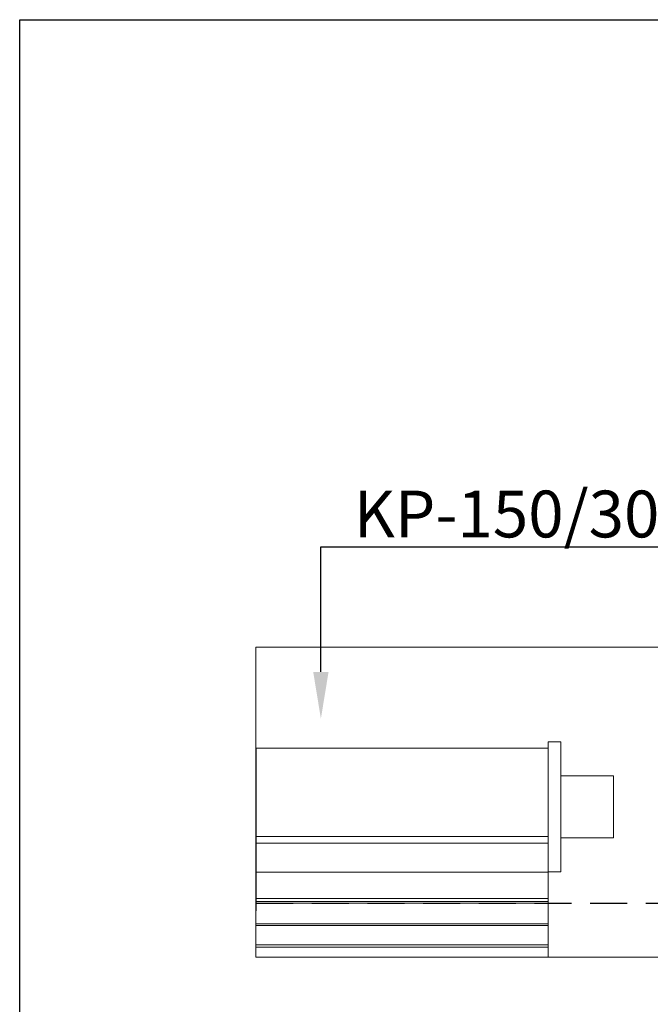
# Model space of a CAD drawing. Units: millimetres. Extents: x 29 to 967, y 30 to 683.
# Drawn here: x 29 to 137, y 515 to 683 of the extents above; entities that cross this region are included whole.
import ezdxf
from ezdxf import colors
from ezdxf.entities.mleader import LeaderData, LeaderLine
from ezdxf.math import Vec2, Vec3

# ---------------------------------------------------------------- set-up
doc = ezdxf.new("R2010")
doc.units = ezdxf.units.MM
doc.linetypes.add('DASHED2', pattern=[9.525, 6.35, -3.175])
doc.layers.add('Cuts', color=7, linetype='DASHED2')
doc.layers.add('Plot', color=7, linetype='Continuous')
doc.layers.add('Helaform', color=7, linetype='Continuous', lineweight=15)
doc.layers.add('Product names', color=7, linetype='Continuous', lineweight=15)

# ---------------------------------------------------------------- blocks, each defined once
blk = doc.blocks.new('10202 Track (side)')
at = {"layer": 'Cuts'}
blk.add_line((0.02, -17.3), (598.93, -17.3), dxfattribs=at)
at = {"layer": 'Helaform'}
for p, q in [((0, 26.5), (606.57, 26.5)), ((0, -26.5), (0, 26.5)), ((598.09, -26.5), (0, -26.5))]:
    blk.add_line(p, q, dxfattribs=at)
blk = doc.blocks.new('10180 Track stop (side)')
at = {"layer": 'Helaform', "color": 7, "linetype": 'Continuous', "lineweight": 15}
for p, q in [((50, 18.7), (0, 18.7)), ((0, 18.7), (0, 3.6)), ((52.15, 19.8), (50, 19.8)), ((50, 7.1), (50, 19.8)), ((52.15, -2.4), (52.15, 19.8)), ((61.15, 14), (52.15, 14)), ((61.15, 3.4), (61.15, 14)), ((50, 7.1), (50, 3.6)), ((0, 3.81), (0, 3.31)), ((0, 3.6), (50, 3.6)), ((0, 2.5), (0, 3.6)), ((50, 3.6), (50, 2.5)), ((52.15, 3.4), (61.15, 3.4)), ((0, 2.5), (50, 2.5)), ((0, -2.5), (0, 2.5)), ((50, 2.5), (50, -2.5)), ((50, -2.5), (0, -2.5)), ((0, -2.5), (0, -7)), ((50, -2.4), (52.15, -2.4)), ((50, -2.5), (50, -7)), ((0, -7), (-0.02, -11.3)), ((0, -7), (50, -7)), ((50, -7.5), (0, -7.5)), ((50, -7.8), (0, -7.8)), ((49.98, -7), (49.98, -9.8)), ((-0.02, -9.8), (-0.02, -10.1)), ((49.98, -9.8), (49.98, -10.1)), ((49.98, -11.3), (-0.02, -11.3)), ((-0.02, -11.3), (-0.02, -11.6)), ((-0.02, -11.6), (-0.02, -14.9)), ((49.98, -11.6), (-0.02, -11.6)), ((49.98, -10.1), (49.98, -11.3)), ((49.98, -11.3), (49.98, -11.6)), ((49.98, -11.6), (49.98, -14.9)), ((-0.02, -14.9), (49.98, -14.9)), ((-0.02, -15.3), (-0.02, -14.9)), ((49.98, -14.9), (49.98, -15.3)), ((49.98, -15.3), (-0.02, -15.3)), ((-0.02, -15.3), (-0.02, -17)), ((49.98, -15.3), (49.98, -17)), ((49.98, -17), (-0.02, -17))]:
    blk.add_line(p, q, dxfattribs=at)

msp = doc.modelspace()

# ---------------------------------------------------------------- linework, layer by layer
at = {"layer": 'Plot'}
for p, q in [((29.301, 683.454), (953.301, 683.454)), ((29.301, 30.054), (29.301, 683.454))]:
    msp.add_line(p, q, dxfattribs=at)

# ---------------------------------------------------------------- block references
at = {"layer": 'Helaform'}
for name, p in [('10202 Track (side)', (69.743, 549.676)), ('10180 Track stop (side)', (69.764, 540.176))]:
    msp.add_blockref(name, p, dxfattribs=at)

# ---------------------------------------------------------------- leaders
at = {"layer": 'Product names'}
ml = msp.add_multileader_mtext('Standard', dxfattribs=at)
ml.set_content('KP-150/300/SAGA', color=256)
ml.set_leader_properties()
ml.build(insert=Vec2(0, 0))
ml.multileader.update_dxf_attribs({"text_left_attachment_type": 6, "text_right_attachment_type": 6, "text_top_attachment_type": 10, "dogleg_length": 0.36, "arrow_head_size": 8})
ctx = ml.context
ctx.base_point, ctx.char_height, ctx.arrow_head_size, ctx.plane_origin = Vec3(84.474, 593.338), 8, 8, Vec3(83.763, 513.786)
ctx.left_attachment, ctx.right_attachment, ctx.bottom_attachment = 6, 6, 10
notes = []
notes.append((ctx, [(0, (1, 1, 0), (80.85, 593.338), (1, 0), 3.624, [(0, [(80.85, 563.939)], 0, [])])]))
ctx.mtext.insert, ctx.mtext.flow_direction = Vec3(86.474, 602.938), 5
for ctx, leaders in notes:
    for number, flags, end, landing, length, lines in leaders:
        leader = LeaderData()
        leader.index, (leader.has_last_leader_line, leader.has_dogleg_vector, leader.attachment_direction) = number, flags
        leader.last_leader_point, leader.dogleg_vector, leader.dogleg_length = Vec3(end), Vec3(landing), length
        for number, points, colour, breaks in lines:
            line = LeaderLine()
            line.index, line.vertices, line.color, line.breaks = number, Vec3.list(points), colors.encode_raw_color(colour), breaks
            leader.lines.append(line)
        ctx.leaders.append(leader)

doc.saveas('drawing.dxf')
